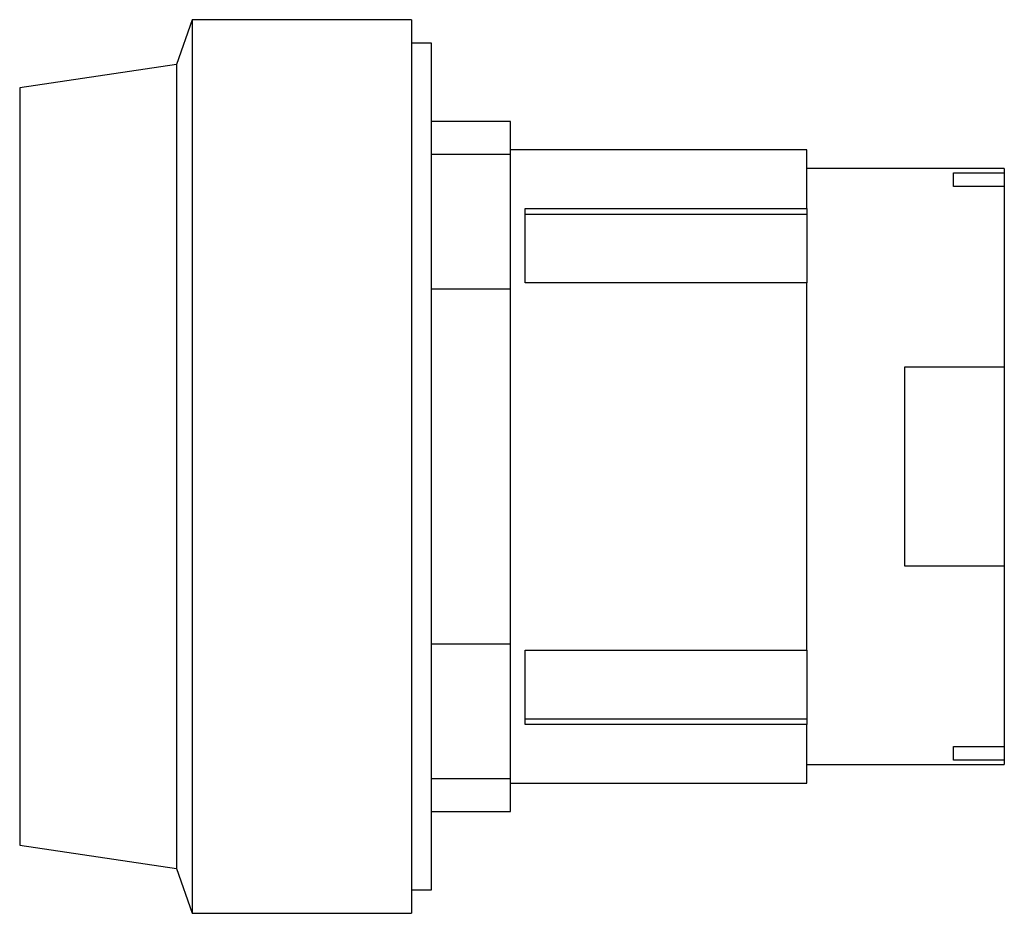
# Model space of a CAD drawing. Extents: x -0.49 to 0.74, y -0.56 to 0.56.
import ezdxf

# ---------------------------------------------------------------- set-up
doc = ezdxf.new("R2010")
doc.units = 0
doc.layers.get('0').update_dxf_attribs({"linetype": 'CONTINUOUS'})

msp = doc.modelspace()

# ---------------------------------------------------------------- linework, layer by layer
at = {"color": 0, "linetype": 'CONTINUOUS'}
for p, q in [((-0.2754, 0.561), (-0.2951, 0.5049)), ((-0.2754, 0.561), (-0.2754, -0.561)), ((0, 0.561), (-0.2754, 0.561)), ((0, 0.561), (0, -0.561)), ((0.0248, 0.5315), (0, 0.5315)), ((0.0248, -0.5315), (0.0248, 0.5315)), ((-0.2951, 0.5049), (-0.492, 0.4754)), ((-0.2951, 0.5049), (-0.2951, -0.5049)), ((-0.492, 0.4754), (-0.492, -0.4754)), ((0.124, 0.4331), (0.0248, 0.4331)), ((0.124, 0.3919), (0.124, 0.4331)), ((0.4961, 0.3976), (0.124, 0.3976)), ((0.4961, 0.3241), (0.4961, 0.3976)), ((0.124, 0.3919), (0.0248, 0.3919)), ((0.124, 0.2228), (0.124, 0.3919)), ((0.6805, 0.374), (0.4961, 0.374)), ((0.7441, 0.374), (0.6805, 0.374)), ((0.7441, 0.374), (0.7441, 0.3686)), ((0.6805, 0.3517), (0.6805, 0.3686)), ((0.6805, 0.3686), (0.7441, 0.3686)), ((0.7441, 0.3686), (0.7441, 0.3517)), ((0.7441, 0.3517), (0.6805, 0.3517)), ((0.7441, 0.3517), (0.7441, 0.125)), ((0.1426, 0.3241), (0.4961, 0.3241)), ((0.1426, 0.2304), (0.1426, 0.3241)), ((0.4961, 0.3241), (0.4961, 0.3168)), ((0.1426, 0.3168), (0.4961, 0.3168)), ((0.4961, 0.3168), (0.4961, 0.2304)), ((0.124, 0.2228), (0.0248, 0.2228)), ((0.124, -0.2228), (0.124, 0.2228)), ((0.4961, 0.2304), (0.1426, 0.2304)), ((0.4961, -0.2304), (0.4961, 0.2304)), ((0.6191, -0.125), (0.6191, 0.125)), ((0.6191, 0.125), (0.7441, 0.125)), ((0.7441, 0.125), (0.7441, -0.125)), ((0.7441, -0.125), (0.6191, -0.125)), ((0.7441, -0.125), (0.7441, -0.3517)), ((0.0248, -0.2228), (0.124, -0.2228)), ((0.124, -0.3919), (0.124, -0.2228)), ((0.1426, -0.3241), (0.1426, -0.2304)), ((0.1426, -0.2304), (0.4961, -0.2304)), ((0.4961, -0.2304), (0.4961, -0.3168)), ((0.1426, -0.3168), (0.4961, -0.3168)), ((0.4961, -0.3168), (0.4961, -0.3241)), ((0.4961, -0.3241), (0.1426, -0.3241)), ((0.4961, -0.3976), (0.4961, -0.3241)), ((0.6805, -0.3686), (0.6805, -0.3517)), ((0.6805, -0.3517), (0.7441, -0.3517)), ((0.7441, -0.3517), (0.7441, -0.3686)), ((0.7441, -0.3517), (0.7441, -0.3686)), ((0.7441, -0.3686), (0.6805, -0.3686)), ((0.7441, -0.3686), (0.7441, -0.374)), ((0.4961, -0.374), (0.6805, -0.374)), ((0.6805, -0.374), (0.7441, -0.374)), ((0.0248, -0.3919), (0.124, -0.3919)), ((0.124, -0.4331), (0.124, -0.3919)), ((0.124, -0.3976), (0.4961, -0.3976)), ((0.0248, -0.4331), (0.124, -0.4331)), ((-0.492, -0.4754), (-0.2951, -0.5049)), ((-0.2951, -0.5049), (-0.2754, -0.561)), ((0, -0.5315), (0.0248, -0.5315)), ((-0.2754, -0.561), (0, -0.561))]:
    msp.add_line(p, q, dxfattribs=at)

doc.saveas('drawing.dxf')
